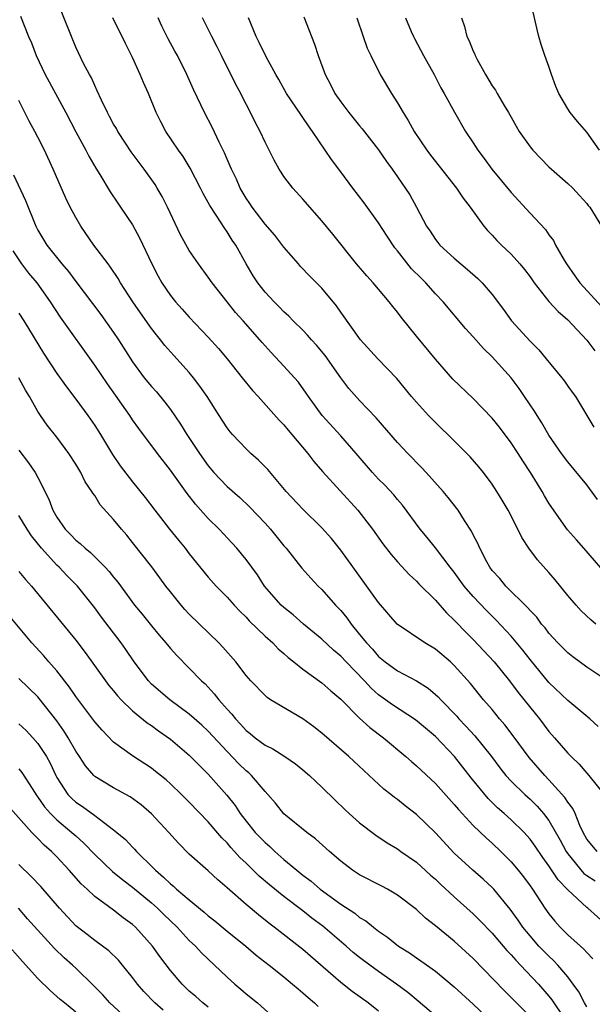
# Model space of a CAD drawing. Units: inches. Extents: x 2595000 to 2598000, y 1539000 to 1542000.
# Drawn here: x 2595063 to 2595124, y 1539543 to 1539647 of the extents above; entities that cross this region are included whole.
import ezdxf

# ---------------------------------------------------------------- set-up
doc = ezdxf.new("R2010")
doc.units = ezdxf.units.IN
doc.header["$MEASUREMENT"] = 0
doc.layers.add('LD25951539_2ft', color=9, linetype='Continuous')

msp = doc.modelspace()

# ---------------------------------------------------------------- linework, layer by layer
at = {"layer": 'LD25951539_2ft'}
for points, elevation in [([(2595124.2, 1539572.19), (2595123.32, 1539573), (2595121, 1539574.92), (2595119, 1539576.82), (2595117, 1539579.25), (2595116.23, 1539580.23), (2595115, 1539581.7), (2595113.42, 1539583.42), (2595112.41, 1539584.41), (2595111, 1539585.91), (2595110.05, 1539587), (2595109, 1539588.47), (2595108.58, 1539589), (2595107.03, 1539591.03), (2595106.13, 1539592.13), (2595105.39, 1539593), (2595103.53, 1539595.53), (2595103, 1539596.15), (2595102.62, 1539596.62), (2595101.66, 1539597.66), (2595101, 1539598.3), (2595100.34, 1539599), (2595098.62, 1539601), (2595097, 1539602.85), (2595095.03, 1539605), (2595093.59, 1539607), (2595093.36, 1539607.36), (2595092.53, 1539608.53), (2595092.12, 1539609), (2595091, 1539610.23), (2595089.65, 1539611.65), (2595088.7, 1539612.7), (2595088.45, 1539613), (2595086.69, 1539615), (2595085.89, 1539615.89), (2595084.99, 1539617), (2595083.42, 1539619), (2595083, 1539619.62), (2595081.96, 1539621), (2595081, 1539622.42), (2595080.07, 1539624.07), (2595078.69, 1539627), (2595078.12, 1539628.12), (2595077.61, 1539629), (2595077.38, 1539629.38), (2595076.22, 1539631), (2595074.85, 1539632.85), (2595074.25, 1539633.75), (2595073.43, 1539635), (2595073.29, 1539635.29), (2595073, 1539635.77), (2595072.58, 1539636.58), (2595072.34, 1539637), (2595071.72, 1539638.28), (2595071.28, 1539639.28), (2595071, 1539639.83), (2595070.65, 1539640.65), (2595070.44, 1539641), (2595069.83, 1539642.17), (2595069.28, 1539643.28), (2595069, 1539643.89), (2595068.54, 1539645), (2595067, 1539648.86)], 7326), ([(2595124.34, 1539633), (2595123, 1539634.91), (2595122.03, 1539636.03), (2595121.25, 1539637), (2595121, 1539637.38), (2595120.04, 1539639), (2595119.74, 1539639.74), (2595119.27, 1539641), (2595119, 1539641.85), (2595118.58, 1539643), (2595118.18, 1539644.18), (2595117.95, 1539645), (2595117.75, 1539645.75), (2595117.02, 1539649)], 7344), ([(2595063.15, 1539647.15), (2595064.02, 1539645), (2595064.32, 1539644.33), (2595064.83, 1539643), (2595065.78, 1539641), (2595066.85, 1539639), (2595067.95, 1539637), (2595069, 1539634.96), (2595070.07, 1539633), (2595070.38, 1539632.38), (2595071.12, 1539631.12), (2595071.55, 1539630.45), (2595072.63, 1539628.63), (2595073.43, 1539627.43), (2595073.74, 1539627), (2595075, 1539625.14), (2595075.75, 1539623.75), (2595077.05, 1539621), (2595077.71, 1539619.71), (2595078.1, 1539619), (2595079, 1539617.67), (2595079.54, 1539617), (2595080.24, 1539616.24), (2595081, 1539615.38), (2595083, 1539613.28), (2595084.08, 1539612.08), (2595084.99, 1539611), (2595086.6, 1539609), (2595087.66, 1539607.66), (2595088.28, 1539607), (2595090.51, 1539604.51), (2595091, 1539604.02), (2595091.45, 1539603.45), (2595091.85, 1539603), (2595093.53, 1539601), (2595094.15, 1539600.15), (2595095.08, 1539599.08), (2595098.81, 1539595), (2595100.36, 1539593), (2595101.46, 1539591.46), (2595102.33, 1539590.32), (2595103, 1539589.55), (2595104.22, 1539588.22), (2595105, 1539587.51), (2595105.24, 1539587.24), (2595107, 1539585.51), (2595108.18, 1539584.18), (2595109, 1539583.41), (2595109.19, 1539583.19), (2595110.17, 1539582.17), (2595111, 1539581.35), (2595113.2, 1539579), (2595114.85, 1539577), (2595115.76, 1539575.76), (2595117.54, 1539573.54), (2595117.99, 1539573), (2595119, 1539571.67), (2595119.59, 1539571), (2595121, 1539569.36), (2595121.35, 1539569), (2595122.21, 1539568.21), (2595123, 1539567.24), (2595123.22, 1539567), (2595124.82, 1539565)], 7324), ([(2595125, 1539577.11), (2595123, 1539578.43), (2595121.52, 1539579.52), (2595121, 1539579.94), (2595119.94, 1539581), (2595119, 1539582.03), (2595118.59, 1539582.59), (2595118.22, 1539583), (2595117.71, 1539583.71), (2595117, 1539584.44), (2595116.75, 1539584.75), (2595114.45, 1539587), (2595113.8, 1539587.8), (2595113, 1539588.66), (2595112.74, 1539589), (2595112.43, 1539589.57), (2595111.69, 1539591), (2595111.49, 1539591.49), (2595111, 1539592.41), (2595110.81, 1539592.81), (2595110.07, 1539593.93), (2595109.4, 1539595), (2595108.36, 1539596.36), (2595107.83, 1539597), (2595106.03, 1539599), (2595105.53, 1539599.53), (2595104.08, 1539601), (2595103, 1539602.16), (2595100.75, 1539604.75), (2595099, 1539606.59), (2595097.86, 1539607.86), (2595097, 1539608.97), (2595095.34, 1539611.34), (2595094.43, 1539612.43), (2595093.91, 1539613), (2595093.5, 1539613.5), (2595093, 1539614.01), (2595091.98, 1539615), (2595091.5, 1539615.5), (2595091, 1539615.94), (2595090.49, 1539616.49), (2595089.95, 1539617), (2595089, 1539618.04), (2595088.25, 1539619), (2595087.76, 1539619.76), (2595087.02, 1539621), (2595085.9, 1539623), (2595085.53, 1539623.53), (2595085, 1539624.41), (2595084.75, 1539624.75), (2595083.84, 1539626.16), (2595083.16, 1539627.16), (2595083, 1539627.48), (2595082.45, 1539628.45), (2595082.19, 1539629), (2595081.1, 1539631.1), (2595080.34, 1539632.34), (2595079.85, 1539633), (2595078.51, 1539635), (2595077.99, 1539635.99), (2595077.51, 1539637), (2595076.69, 1539639), (2595076.17, 1539640.17), (2595075.82, 1539641), (2595075, 1539642.81), (2595074.26, 1539644.26), (2595072.91, 1539647)], 7328), ([(2595123.94, 1539583), (2595123.43, 1539583.43), (2595122.4, 1539584.4), (2595121.87, 1539585), (2595121, 1539586.02), (2595119.67, 1539587.67), (2595119, 1539588.44), (2595117.78, 1539589.78), (2595116.89, 1539591), (2595116.14, 1539592.14), (2595115.72, 1539593), (2595114.69, 1539595), (2595114.07, 1539596.07), (2595113.51, 1539597), (2595113, 1539597.76), (2595112.07, 1539599), (2595111.59, 1539599.59), (2595110.66, 1539600.66), (2595110.34, 1539601), (2595109, 1539602.35), (2595107, 1539604.28), (2595106.29, 1539605), (2595105, 1539606.4), (2595104.49, 1539607), (2595102.93, 1539608.93), (2595100.93, 1539611), (2595099.08, 1539613), (2595097, 1539615.93), (2595096.57, 1539616.57), (2595095, 1539618.44), (2595093.72, 1539619.72), (2595092.74, 1539620.74), (2595092.52, 1539621), (2595091, 1539622.77), (2595090.03, 1539624.03), (2595089, 1539625.22), (2595087.63, 1539627), (2595087.39, 1539627.39), (2595087, 1539627.95), (2595086.39, 1539629), (2595085.97, 1539629.97), (2595085.46, 1539631), (2595085.33, 1539631.33), (2595085, 1539632.05), (2595084.72, 1539632.72), (2595084.15, 1539633.85), (2595083.43, 1539635.43), (2595082.62, 1539637), (2595081.43, 1539639.43), (2595080.74, 1539641), (2595079.76, 1539643), (2595079.48, 1539643.48), (2595078.78, 1539644.78), (2595078.11, 1539646.11), (2595077.7, 1539647)], 7330), ([(2595125.61, 1539587.61), (2595122.7, 1539591), (2595121.9, 1539591.9), (2595120.95, 1539592.95), (2595119.29, 1539595.29), (2595119, 1539595.75), (2595118.54, 1539596.54), (2595118.3, 1539597), (2595117.79, 1539597.79), (2595117.06, 1539599), (2595116.23, 1539600.23), (2595115.74, 1539601), (2595115, 1539602.12), (2595113.77, 1539603.77), (2595113, 1539604.73), (2595111, 1539606.81), (2595108.86, 1539608.86), (2595107, 1539610.96), (2595105, 1539613.38), (2595103.39, 1539615.39), (2595103, 1539615.91), (2595102.5, 1539616.5), (2595102.13, 1539617), (2595100.42, 1539619), (2595099.75, 1539619.75), (2595098.68, 1539621), (2595096.16, 1539624.16), (2595095, 1539625.57), (2595093, 1539627.84), (2595091.93, 1539629), (2595091, 1539630.23), (2595090.69, 1539630.69), (2595090.5, 1539631), (2595089.96, 1539631.96), (2595089.45, 1539633), (2595089, 1539633.87), (2595088.49, 1539635), (2595087.96, 1539635.96), (2595087.47, 1539637), (2595086.61, 1539638.61), (2595086.43, 1539639), (2595085.93, 1539639.93), (2595084.39, 1539643), (2595083.93, 1539643.93), (2595083.37, 1539645), (2595083, 1539645.8), (2595082.39, 1539647)], 7332), ([(2595124.14, 1539596.14), (2595123, 1539597.69), (2595121, 1539600.12), (2595120.34, 1539601), (2595119, 1539602.92), (2595118.24, 1539604.24), (2595117.74, 1539605), (2595117.46, 1539605.46), (2595116.43, 1539607), (2595115.85, 1539607.85), (2595115, 1539609), (2595113, 1539611.19), (2595112.08, 1539612.08), (2595111, 1539613.31), (2595110.2, 1539614.2), (2595107.81, 1539617), (2595107, 1539617.85), (2595105.99, 1539619), (2595105.49, 1539619.49), (2595104.49, 1539620.49), (2595103, 1539622.39), (2595102.72, 1539622.72), (2595101.92, 1539623.92), (2595101, 1539625.35), (2595099.46, 1539627.46), (2595098.29, 1539629), (2595097, 1539630.74), (2595096.02, 1539632.02), (2595094.03, 1539635), (2595093.58, 1539635.58), (2595093, 1539636.46), (2595092.77, 1539636.77), (2595091.28, 1539639), (2595090.47, 1539640.47), (2595090.15, 1539641), (2595089.12, 1539642.88), (2595088.39, 1539644.39), (2595088.07, 1539645), (2595087.26, 1539647)], 7334), ([(2595093.1, 1539647.1), (2595093.66, 1539645.66), (2595093.9, 1539645), (2595094.22, 1539644.22), (2595094.61, 1539643), (2595095.36, 1539641), (2595095.93, 1539639.93), (2595096.39, 1539639), (2595097, 1539638.13), (2595097.84, 1539637), (2595099, 1539635.58), (2595099.27, 1539635.27), (2595101, 1539633.06), (2595101.83, 1539631.83), (2595102.45, 1539631), (2595103, 1539630.21), (2595104.29, 1539628.29), (2595105.01, 1539627), (2595106.08, 1539625), (2595106.45, 1539624.45), (2595107, 1539623.59), (2595107.26, 1539623.26), (2595107.47, 1539623), (2595109, 1539621.6), (2595109.68, 1539621), (2595110.41, 1539620.41), (2595111.47, 1539619.47), (2595111.94, 1539619), (2595113, 1539617.78), (2595114.19, 1539616.19), (2595115.04, 1539615), (2595117, 1539612.85), (2595117.93, 1539611.93), (2595118.72, 1539611), (2595120.36, 1539609), (2595120.64, 1539608.64), (2595121, 1539608.12), (2595121.47, 1539607.47), (2595121.79, 1539607), (2595123.76, 1539603.76)], 7336), ([(2595098.71, 1539647), (2595099.36, 1539645), (2595099.79, 1539643.79), (2595100.17, 1539643), (2595101.18, 1539641), (2595102.35, 1539639), (2595102.62, 1539638.62), (2595103, 1539638.02), (2595103.58, 1539637), (2595104.13, 1539636.13), (2595104.77, 1539635), (2595106.11, 1539633), (2595106.48, 1539632.48), (2595109.23, 1539629), (2595109.94, 1539627.94), (2595110.68, 1539627), (2595112.13, 1539625), (2595112.52, 1539624.52), (2595113, 1539624.03), (2595113.48, 1539623.48), (2595113.97, 1539623), (2595115, 1539622.02), (2595115.93, 1539621), (2595116.42, 1539620.42), (2595117, 1539619.64), (2595117.45, 1539619), (2595119, 1539617.04), (2595119.98, 1539615.98), (2595121, 1539615.12), (2595123, 1539612.97), (2595123.84, 1539611.84)], 7338), ([(2595103.85, 1539647), (2595104.45, 1539645.55), (2595104.69, 1539645), (2595104.79, 1539644.79), (2595105.74, 1539643), (2595106.86, 1539641), (2595107.59, 1539639.59), (2595107.94, 1539639), (2595109.01, 1539637.01), (2595110.19, 1539635), (2595111, 1539633.78), (2595111.48, 1539633), (2595112.15, 1539632.15), (2595112.98, 1539631), (2595115, 1539628.55), (2595117, 1539626.35), (2595118.63, 1539624.63), (2595119, 1539624.09), (2595119.48, 1539623.48), (2595119.71, 1539623), (2595120.6, 1539621.4), (2595120.84, 1539621), (2595121.75, 1539619.75), (2595122.27, 1539619), (2595125, 1539616.02)], 7340), ([(2595109.77, 1539647), (2595110.08, 1539646.08), (2595110.34, 1539645), (2595110.57, 1539644.57), (2595111, 1539643.46), (2595111.16, 1539643.16), (2595111.21, 1539643), (2595111.41, 1539642.59), (2595112.28, 1539641), (2595113, 1539639.81), (2595113.35, 1539639.35), (2595113.53, 1539639), (2595114.28, 1539637.72), (2595114.73, 1539637), (2595115, 1539636.49), (2595115.55, 1539635.55), (2595115.86, 1539635), (2595117, 1539633.35), (2595117.29, 1539633), (2595119, 1539631.26), (2595121, 1539629.51), (2595121.53, 1539629), (2595122.24, 1539628.24), (2595123, 1539627.39), (2595123.16, 1539627.16), (2595123.31, 1539627), (2595124.54, 1539625)], 7342), ([(2595124.09, 1539559), (2595123, 1539560.3), (2595122.63, 1539561), (2595122.28, 1539561.72), (2595121.76, 1539563), (2595121.52, 1539563.52), (2595121, 1539564.19), (2595120.69, 1539564.69), (2595119, 1539566.55), (2595118.55, 1539567), (2595116.9, 1539568.9), (2595115.21, 1539571.21), (2595114.35, 1539572.35), (2595113.79, 1539573), (2595113, 1539573.96), (2595112.1, 1539575), (2595110.72, 1539576.72), (2595109, 1539578.63), (2595108.6, 1539579), (2595107, 1539580.35), (2595105.87, 1539581), (2595102.98, 1539583), (2595101, 1539585.28), (2595097, 1539590.79), (2595096.01, 1539592.01), (2595095, 1539593.15), (2595093, 1539595.12), (2595091.25, 1539597), (2595089.3, 1539599.3), (2595088.31, 1539600.31), (2595087.51, 1539601), (2595087, 1539601.48), (2595085.56, 1539603), (2595085.3, 1539603.3), (2595085, 1539603.7), (2595084.14, 1539605), (2595082.87, 1539607), (2595082.11, 1539608.11), (2595081.44, 1539609), (2595081, 1539609.53), (2595079.35, 1539611.35), (2595078.41, 1539612.41), (2595077.96, 1539613), (2595077.52, 1539613.52), (2595077, 1539614.19), (2595075.83, 1539615.83), (2595075.02, 1539617), (2595073.73, 1539619), (2595073.47, 1539619.47), (2595072.67, 1539620.67), (2595072.41, 1539621), (2595070.91, 1539623), (2595069.53, 1539625), (2595069, 1539625.91), (2595068.42, 1539627), (2595067.96, 1539627.96), (2595066.61, 1539631), (2595065.69, 1539633), (2595065, 1539634.4), (2595064.68, 1539635), (2595064.07, 1539636.07), (2595063, 1539638.25)], 7322), ([(2595062.41, 1539630.41), (2595063.69, 1539627.69), (2595064.78, 1539625), (2595065, 1539624.57), (2595065.94, 1539623), (2595067.53, 1539621), (2595068.22, 1539620.22), (2595069, 1539619.14), (2595071.66, 1539615.66), (2595073, 1539613.78), (2595073.52, 1539613), (2595075, 1539610.66), (2595076.24, 1539609), (2595077, 1539608.07), (2595077.52, 1539607.52), (2595078.43, 1539606.43), (2595079, 1539605.64), (2595080.08, 1539604.08), (2595080.73, 1539603), (2595082.07, 1539601), (2595083, 1539599.7), (2595083.6, 1539599), (2595085, 1539597.52), (2595086.34, 1539596.34), (2595087.36, 1539595.36), (2595089, 1539593.65), (2595089.59, 1539593), (2595091, 1539591.26), (2595091.23, 1539591), (2595092.9, 1539588.9), (2595093.83, 1539587.83), (2595094.62, 1539587), (2595095, 1539586.63), (2595096.44, 1539585), (2595096.72, 1539584.72), (2595097, 1539584.41), (2595097.64, 1539583.64), (2595098.09, 1539583), (2595099, 1539581.9), (2595099.71, 1539581), (2595100.34, 1539580.34), (2595101, 1539579.57), (2595101.69, 1539579), (2595103, 1539578.04), (2595105, 1539577), (2595106.23, 1539576.23), (2595107, 1539575.57), (2595107.3, 1539575.3), (2595107.56, 1539575), (2595109.27, 1539573.27), (2595109.49, 1539573), (2595110.23, 1539572.23), (2595111.18, 1539571.18), (2595112.92, 1539569), (2595113.81, 1539567.81), (2595114.46, 1539567), (2595115, 1539566.42), (2595116.45, 1539565), (2595117, 1539564.51), (2595117.76, 1539563.76), (2595118.43, 1539563), (2595119, 1539562.25), (2595120.19, 1539560.19), (2595120.82, 1539559), (2595121, 1539558.74), (2595122.68, 1539556.68), (2595123, 1539556.44), (2595123.88, 1539555.88)], 7320), ([(2595125.16, 1539551.16), (2595123.11, 1539553), (2595123, 1539553.08), (2595121, 1539554.93), (2595119.98, 1539555.98), (2595119, 1539557.49), (2595118.35, 1539558.35), (2595117.54, 1539559.54), (2595117, 1539560.29), (2595116.67, 1539560.67), (2595116.37, 1539561), (2595115, 1539562.34), (2595114.27, 1539563), (2595113.58, 1539563.58), (2595112.57, 1539564.57), (2595110.77, 1539566.77), (2595109.01, 1539569.01), (2595107, 1539571.12), (2595104.9, 1539572.9), (2595102.48, 1539574.48), (2595101, 1539575.52), (2595100.22, 1539576.22), (2595099.51, 1539577), (2595097.58, 1539579), (2595097, 1539579.62), (2595096.24, 1539580.24), (2595095, 1539581.4), (2595093.06, 1539583), (2595091.96, 1539583.96), (2595091, 1539584.73), (2595090.71, 1539585), (2595088.96, 1539587), (2595088.19, 1539588.19), (2595087.6, 1539589), (2595087, 1539589.82), (2595086.03, 1539591), (2595085.54, 1539591.54), (2595084.16, 1539593), (2595083, 1539594.14), (2595081.64, 1539595.64), (2595080.76, 1539596.76), (2595079, 1539599.24), (2595077.63, 1539601), (2595075.65, 1539603.65), (2595075, 1539604.55), (2595074.7, 1539605), (2595072.34, 1539608.34), (2595071, 1539610.33), (2595067.38, 1539615.38), (2595066.34, 1539617), (2595064.92, 1539619), (2595064.04, 1539620.04), (2595063.31, 1539621), (2595062.38, 1539622.38)], 7318), ([(2595063, 1539615.82), (2595063.52, 1539615), (2595065.59, 1539611.59), (2595067, 1539609.43), (2595068.02, 1539608.02), (2595069, 1539606.74), (2595070.27, 1539605), (2595071, 1539603.94), (2595071.6, 1539603), (2595072.9, 1539600.9), (2595073.71, 1539599.71), (2595075, 1539598), (2595076.34, 1539596.34), (2595077.35, 1539595), (2595078.91, 1539593), (2595079.85, 1539591.85), (2595080.56, 1539591), (2595081, 1539590.42), (2595083, 1539587.95), (2595083.83, 1539587), (2595085, 1539585.82), (2595085.73, 1539585), (2595086.35, 1539584.35), (2595087, 1539583.71), (2595087.34, 1539583.34), (2595089, 1539581.73), (2595089.82, 1539581), (2595090.39, 1539580.39), (2595091, 1539579.88), (2595091.46, 1539579.46), (2595092.06, 1539579), (2595093, 1539578.24), (2595095, 1539576.79), (2595095.94, 1539575.94), (2595097, 1539575.06), (2595099, 1539573.05), (2595100.08, 1539572.08), (2595101.52, 1539571), (2595103.89, 1539569), (2595104.47, 1539568.47), (2595105, 1539568.02), (2595107, 1539566.15), (2595109, 1539563.96), (2595109.43, 1539563.43), (2595111, 1539561.73), (2595112.39, 1539560.39), (2595113, 1539559.86), (2595113.91, 1539559), (2595115, 1539557.91), (2595115.76, 1539557), (2595116.3, 1539556.3), (2595117, 1539555.36), (2595117.25, 1539555), (2595118.57, 1539553), (2595119, 1539552.39), (2595119.62, 1539551.62), (2595120.18, 1539551), (2595121, 1539550.19), (2595122.32, 1539549), (2595122.68, 1539548.69), (2595123, 1539548.31), (2595123.65, 1539547.65)], 7316), ([(2595123, 1539542.6), (2595122.75, 1539543), (2595122.16, 1539544.16), (2595121.57, 1539545), (2595121, 1539545.74), (2595119.95, 1539547), (2595119.49, 1539547.49), (2595119, 1539547.93), (2595118.46, 1539548.46), (2595117.94, 1539549), (2595117, 1539550.07), (2595116.24, 1539551), (2595115.74, 1539551.74), (2595114.9, 1539552.9), (2595113.16, 1539555), (2595113, 1539555.18), (2595112.06, 1539556.06), (2595110.97, 1539557), (2595109, 1539558.82), (2595107, 1539560.94), (2595105, 1539562.89), (2595103.8, 1539563.8), (2595103, 1539564.46), (2595102.69, 1539564.69), (2595102.31, 1539565), (2595101.57, 1539565.57), (2595097.86, 1539569), (2595095, 1539571.48), (2595094.14, 1539572.14), (2595093, 1539572.98), (2595089.59, 1539575), (2595089.23, 1539575.23), (2595089, 1539575.44), (2595087.5, 1539577), (2595087, 1539577.57), (2595085.91, 1539579), (2595084.55, 1539580.55), (2595084.12, 1539581), (2595081, 1539584.05), (2595080.54, 1539584.54), (2595080.13, 1539585), (2595079, 1539586.38), (2595078.52, 1539587), (2595077.89, 1539587.89), (2595077.03, 1539589.03), (2595075, 1539591.62), (2595074.38, 1539592.38), (2595073.83, 1539593), (2595073, 1539594.02), (2595071.59, 1539595.59), (2595071, 1539596.55), (2595070.81, 1539596.81), (2595070.71, 1539597), (2595070.01, 1539598.01), (2595069.54, 1539599), (2595069, 1539599.88), (2595068.28, 1539601), (2595067, 1539602.71), (2595065.99, 1539603.99), (2595065.28, 1539605), (2595065, 1539605.42), (2595064.11, 1539607), (2595063.69, 1539607.69), (2595063, 1539609)], 7314), ([(2595063, 1539601.36), (2595064.01, 1539600.01), (2595064.71, 1539599), (2595065, 1539598.46), (2595066.17, 1539596.17), (2595066.58, 1539595), (2595067, 1539594.26), (2595067.87, 1539593), (2595068.44, 1539592.44), (2595069, 1539591.85), (2595069.48, 1539591.48), (2595069.98, 1539591), (2595070.56, 1539590.56), (2595072.12, 1539589), (2595072.54, 1539588.54), (2595073, 1539587.94), (2595073.43, 1539587.42), (2595075.22, 1539585), (2595076.03, 1539584.03), (2595077, 1539582.8), (2595077.82, 1539581.82), (2595078.53, 1539581), (2595079, 1539580.43), (2595079.67, 1539579.67), (2595081, 1539578.35), (2595082.3, 1539577), (2595082.67, 1539576.67), (2595083.64, 1539575.64), (2595084.12, 1539575), (2595085, 1539574.01), (2595085.49, 1539573.49), (2595085.87, 1539573), (2595086.42, 1539572.42), (2595087, 1539571.76), (2595087.44, 1539571.44), (2595087.96, 1539571), (2595089, 1539570.22), (2595089.83, 1539569.83), (2595091.1, 1539569), (2595092.23, 1539568.23), (2595093, 1539567.6), (2595093.7, 1539567), (2595094.36, 1539566.36), (2595095, 1539565.77), (2595096.4, 1539564.4), (2595097.43, 1539563.43), (2595097.88, 1539563), (2595099, 1539562), (2595100.7, 1539560.7), (2595101.91, 1539559.91), (2595103, 1539559.27), (2595103.36, 1539559), (2595105, 1539557.85), (2595106.49, 1539556.5), (2595107, 1539556.07), (2595107.55, 1539555.55), (2595109, 1539554.21), (2595111, 1539552.41), (2595111.71, 1539551.71), (2595113, 1539550.37), (2595114.55, 1539548.55), (2595115, 1539548.09), (2595115.5, 1539547.5), (2595116.01, 1539547), (2595117.91, 1539545), (2595119, 1539543.73), (2595119.32, 1539543.32), (2595120.62, 1539541.38)], 7312), ([(2595117, 1539541.58), (2595115.56, 1539543), (2595115, 1539543.59), (2595114.29, 1539544.29), (2595111, 1539547.7), (2595109, 1539549.51), (2595107, 1539551.13), (2595105.96, 1539551.96), (2595105, 1539552.86), (2595103, 1539554.39), (2595101.94, 1539555), (2595101.33, 1539555.33), (2595099, 1539556.51), (2595098.24, 1539557), (2595097, 1539557.95), (2595095.81, 1539559), (2595094.34, 1539560.34), (2595093.43, 1539561), (2595091, 1539562.97), (2595090.1, 1539564.1), (2595089.31, 1539565), (2595089, 1539565.31), (2595087.58, 1539567), (2595087.28, 1539567.28), (2595087, 1539567.5), (2595086.24, 1539568.24), (2595085, 1539569.53), (2595083, 1539571.7), (2595082.32, 1539572.32), (2595081, 1539573.49), (2595078.95, 1539575), (2595077, 1539576.66), (2595076.67, 1539577), (2595075.18, 1539579), (2595074.3, 1539580.3), (2595073.8, 1539581), (2595071.73, 1539583.73), (2595071, 1539584.72), (2595069.17, 1539587), (2595068.1, 1539588.1), (2595067.24, 1539589), (2595067, 1539589.22), (2595065.37, 1539591), (2595064.31, 1539592.31), (2595063.86, 1539593), (2595063, 1539594.44)], 7310), ([(2595063, 1539588.55), (2595063.7, 1539587.7), (2595064.32, 1539587), (2595069, 1539581.3), (2595070, 1539580), (2595072.15, 1539577), (2595072.51, 1539576.51), (2595073, 1539575.94), (2595073.41, 1539575.41), (2595073.8, 1539575), (2595075, 1539573.84), (2595076.56, 1539572.56), (2595077, 1539572.27), (2595077.73, 1539571.73), (2595079, 1539570.83), (2595081, 1539569.14), (2595081.14, 1539569), (2595082.06, 1539568.06), (2595083, 1539567.14), (2595084.95, 1539564.95), (2595085.83, 1539563.83), (2595086.38, 1539563), (2595087, 1539562.2), (2595087.97, 1539561), (2595089, 1539559.92), (2595089.5, 1539559.5), (2595090.02, 1539559), (2595091, 1539558.15), (2595092.37, 1539557), (2595093, 1539556.49), (2595093.86, 1539555.86), (2595094.82, 1539555), (2595097, 1539553.43), (2595098.48, 1539552.48), (2595099, 1539552.03), (2595099.66, 1539551.66), (2595100.45, 1539551), (2595101, 1539550.58), (2595101.94, 1539549.94), (2595103.1, 1539549), (2595104.28, 1539548.28), (2595105, 1539547.76), (2595105.46, 1539547.46), (2595107, 1539546.34), (2595109, 1539544.7), (2595111, 1539542.89), (2595114.04, 1539540.04)], 7308), ([(2595107.74, 1539541), (2595105.19, 1539543.19), (2595104.1, 1539544.1), (2595102.91, 1539545), (2595101, 1539546.33), (2595100.06, 1539547), (2595099, 1539547.79), (2595098.33, 1539548.33), (2595097.58, 1539549), (2595095.12, 1539551.12), (2595093.96, 1539551.96), (2595093, 1539552.71), (2595091, 1539554.22), (2595089.46, 1539555.46), (2595088.38, 1539556.38), (2595087, 1539557.74), (2595086.35, 1539558.35), (2595085.78, 1539559), (2595085.4, 1539559.4), (2595085, 1539559.89), (2595084.44, 1539560.44), (2595083, 1539562.12), (2595081, 1539564.2), (2595080.19, 1539565), (2595079, 1539566.14), (2595078.55, 1539566.55), (2595077.44, 1539567.44), (2595077, 1539567.79), (2595075, 1539569.08), (2595073, 1539570.54), (2595071.78, 1539571.78), (2595071, 1539572.66), (2595069, 1539575.35), (2595068.34, 1539576.34), (2595067, 1539578.06), (2595066.17, 1539579), (2595065.63, 1539579.63), (2595064.37, 1539581), (2595061, 1539585.03)], 7306), ([(2595101, 1539542.14), (2595099.89, 1539543), (2595098.22, 1539544.22), (2595097, 1539545.17), (2595093, 1539548.66), (2595089.98, 1539551), (2595089.41, 1539551.41), (2595088.3, 1539552.3), (2595087, 1539553.39), (2595085, 1539555.15), (2595084, 1539556), (2595083, 1539556.95), (2595081, 1539558.71), (2595079.85, 1539559.85), (2595078.85, 1539561), (2595077, 1539562.97), (2595075.91, 1539563.91), (2595074.74, 1539564.74), (2595073, 1539565.7), (2595071, 1539566.91), (2595070.9, 1539567), (2595070.02, 1539568.02), (2595069.39, 1539569), (2595069, 1539569.58), (2595068.2, 1539571), (2595067.74, 1539571.74), (2595067, 1539572.79), (2595065.14, 1539575.14), (2595065, 1539575.3), (2595063, 1539577.24)], 7304), ([(2595063, 1539572.45), (2595063.75, 1539571.75), (2595064.45, 1539571), (2595065, 1539570.38), (2595065.9, 1539569), (2595066.3, 1539568.3), (2595066.89, 1539567), (2595067, 1539566.79), (2595068.17, 1539565), (2595068.58, 1539564.58), (2595069, 1539564.2), (2595069.72, 1539563.72), (2595071, 1539562.79), (2595071.92, 1539562.08), (2595073, 1539561.29), (2595073.35, 1539561), (2595074.24, 1539560.24), (2595075, 1539559.44), (2595075.22, 1539559.22), (2595075.41, 1539559), (2595077.22, 1539557.22), (2595077.41, 1539557), (2595078.28, 1539556.28), (2595079, 1539555.57), (2595079.33, 1539555.33), (2595079.66, 1539555), (2595081, 1539553.87), (2595082.58, 1539552.58), (2595083, 1539552.2), (2595083.68, 1539551.68), (2595085, 1539550.58), (2595086.97, 1539549), (2595088.06, 1539548.06), (2595089.44, 1539547), (2595091, 1539545.76), (2595091.92, 1539545), (2595092.49, 1539544.49), (2595093, 1539544.07), (2595093.56, 1539543.56), (2595094.22, 1539543), (2595094.62, 1539542.62)], 7302), ([(2595063, 1539567.71), (2595063.32, 1539567.32), (2595064.38, 1539565.62), (2595064.87, 1539564.87), (2595065, 1539564.72), (2595065.7, 1539563.7), (2595066.33, 1539563), (2595067, 1539562.33), (2595068.6, 1539561), (2595069, 1539560.63), (2595069.86, 1539559.86), (2595071, 1539558.66), (2595072.87, 1539556.87), (2595073.98, 1539555.98), (2595075, 1539555.22), (2595077, 1539553.57), (2595077.65, 1539553), (2595078.32, 1539552.32), (2595079.72, 1539551), (2595081, 1539549.61), (2595081.65, 1539549), (2595082.29, 1539548.29), (2595085, 1539545.71), (2595085.8, 1539545), (2595086.46, 1539544.46), (2595087, 1539543.98), (2595088.19, 1539543), (2595090.43, 1539541)], 7300), ([(2595083, 1539542.55), (2595082.42, 1539543), (2595081.68, 1539543.68), (2595081, 1539544.26), (2595080.23, 1539545), (2595079, 1539546.44), (2595077.9, 1539547.9), (2595077.1, 1539549), (2595075.3, 1539551), (2595075, 1539551.27), (2595074, 1539552), (2595073, 1539552.8), (2595071, 1539554.25), (2595070.19, 1539555), (2595069.56, 1539555.56), (2595068.31, 1539557), (2595067, 1539558.44), (2595066.44, 1539559), (2595065.66, 1539559.66), (2595065, 1539560.36), (2595064.66, 1539560.66), (2595064.35, 1539561), (2595061.83, 1539563.83)], 7298), ([(2595078.23, 1539542.23), (2595077.34, 1539543), (2595076.21, 1539544.21), (2595075.52, 1539545), (2595075, 1539545.69), (2595073.94, 1539547), (2595073.5, 1539547.5), (2595072.49, 1539548.49), (2595071, 1539549.59), (2595070.22, 1539550.22), (2595069, 1539551.15), (2595067.27, 1539553), (2595065.3, 1539555.3), (2595064.33, 1539556.33), (2595063, 1539557.62)], 7296), ([(2595074.77, 1539541), (2595072.6, 1539543), (2595071.86, 1539543.86), (2595070.86, 1539544.86), (2595069, 1539546.67), (2595068.64, 1539547), (2595067.76, 1539547.76), (2595066.74, 1539548.74), (2595063.89, 1539551.89), (2595062.94, 1539553)], 7294), ([(2595069, 1539542.02), (2595067.8, 1539543), (2595067.37, 1539543.37), (2595066.31, 1539544.31), (2595065, 1539545.59), (2595063.36, 1539547.36), (2595059.59, 1539551.59)], 7292)]:
    msp.add_lwpolyline(points, dxfattribs=dict(at, elevation=elevation))

doc.saveas('drawing.dxf')
